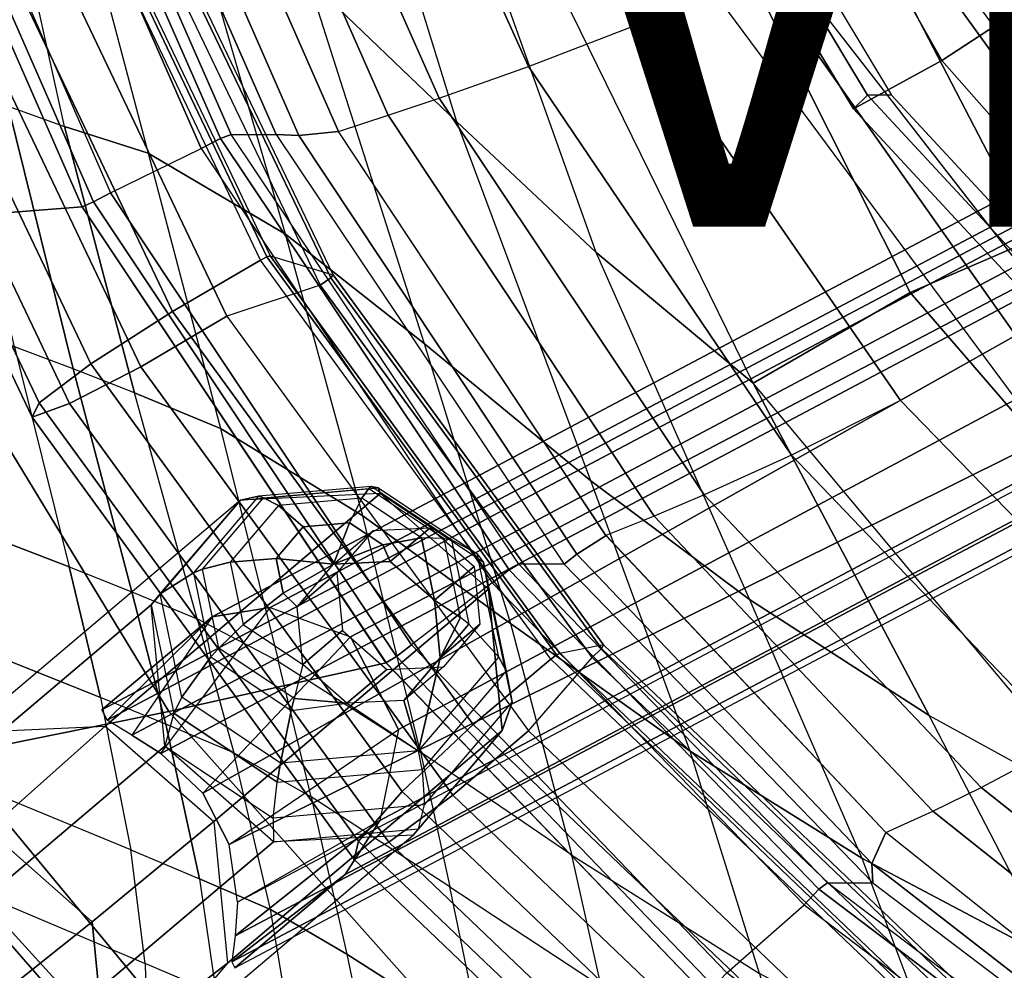
# Model space of a CAD drawing. Units: inches. Extents: x -15.4 to 17.5, y -15.6 to 15.6.
# Drawn here: x -7.1 to -3.1, y -9 to -5.2 of the extents above; entities that cross this region are included whole.
import ezdxf

# ---------------------------------------------------------------- set-up
doc = ezdxf.new("R2010")
doc.units = ezdxf.units.IN
doc.header["$MEASUREMENT"] = 0
for name, color, linetype in [('SEAT-BACK', 5, 'Continuous'), ('SEAT-FABRIC', 5, 'Continuous'), ('SEAT-PAD', 5, 'Continuous'), ('SEAT-VIEW', 7, 'Continuous'), ('SEAT-WOOD', 5, 'Continuous')]:
    doc.layers.add(name, color=color, linetype=linetype)
doc.styles.get("Standard").update_dxf_attribs({"font": 'arial.ttf'})

msp = doc.modelspace()

# ---------------------------------------------------------------- linework, layer by layer
at = {"layer": 'SEAT-BACK'}
for points in [[(-4.8341, -3.4026, 8.1039), (-5.3268, -3.5513, 8.3034), (-4.5737, -5.1748, 8.4315), (-4.0884, -4.9681, 8.2286)], [(-5.3268, -3.5513, 8.3034), (-5.7828, -3.6778, 8.5726), (-5.027, -5.3495, 8.7036), (-4.5737, -5.1748, 8.4315)], [(-5.7828, -3.6778, 8.5726), (-6.1485, -3.7722, 8.8729), (-5.3908, -5.4784, 9.0047), (-5.027, -5.3495, 8.7036)], [(-6.1485, -3.7722, 8.8729), (-6.3576, -3.8237, 9.0932), (-5.5977, -5.5478, 9.2232), (-5.3908, -5.4784, 9.0047)], [(-6.2786, -5.642, 11.2856), (-7.0746, -3.8308, 11.1559), (-7.158, -3.8583, 11.1774), (-6.3564, -5.6823, 11.308)], [(-6.2353, -5.6253, 11.208), (-7.029, -3.8194, 11.0788), (-7.0746, -3.8308, 11.1559), (-6.2786, -5.642, 11.2856)], [(-6.8455, -3.8195, 9.9519), (-7.029, -3.8194, 11.0788), (-6.2353, -5.6253, 11.208), (-6.0519, -5.6251, 10.0811)], [(-5.9595, -5.63, 9.7679), (-6.7382, -3.8526, 9.6404), (-6.8455, -3.8195, 9.9519), (-6.0519, -5.6251, 10.0811)], [(-6.3576, -3.8237, 9.0932), (-6.5636, -3.8729, 9.3596), (-5.7994, -5.613, 9.484), (-5.5977, -5.5478, 9.2232)], [(-7.158, -3.8583, 11.1774), (-7.5386, -4.0039, 11.1154), (-6.7243, -5.8631, 11.248), (-6.3564, -5.6823, 11.308)], [(-5.7994, -5.613, 9.484), (-6.5636, -3.8729, 9.3596), (-6.7382, -3.8526, 9.6404), (-5.9595, -5.63, 9.7679)], [(-7.6141, -4.029, 11.1314), (-6.794, -5.8993, 11.2643), (-6.8403, -5.9188, 11.3268), (-7.6629, -4.0422, 11.1949)], [(-7.5386, -4.0039, 11.1154), (-6.7243, -5.8631, 11.248), (-6.794, -5.8993, 11.2643), (-7.6141, -4.029, 11.1314)], [(-7.6629, -4.0422, 11.1949), (-6.8403, -5.9188, 11.3268), (-7.6935, -5.9858, 13.5942), (-8.4672, -4.0454, 13.4723)], [(-2.6468, -4.2196, 7.9726), (-3.4999, -4.6873, 8.0713), (-2.4928, -6.0811, 8.2461), (-1.7166, -5.4825, 8.1291)], [(-4.0884, -4.9681, 8.2286), (-3.4999, -4.6873, 8.0713), (-2.4928, -6.0811, 8.2461), (-3.049, -6.4412, 8.4123)], [(-4.5737, -5.1748, 8.4315), (-4.0884, -4.9681, 8.2286), (-3.049, -6.4412, 8.4123), (-3.5169, -6.7055, 8.6204)], [(-5.027, -5.3495, 8.7036), (-4.5737, -5.1748, 8.4315), (-3.5169, -6.7055, 8.6204), (-3.9588, -6.9274, 8.8947)], [(-5.3908, -5.4784, 9.0047), (-5.027, -5.3495, 8.7036), (-3.9588, -6.9274, 8.8947), (-4.3147, -7.089, 9.1939)], [(-5.5977, -5.5478, 9.2232), (-5.3908, -5.4784, 9.0047), (-4.3147, -7.089, 9.1939), (-4.5168, -7.1746, 9.4083)], [(-5.7994, -5.613, 9.484), (-5.5977, -5.5478, 9.2232), (-4.5168, -7.1746, 9.4083), (-4.7127, -7.2534, 9.661)], [(-5.0666, -7.3703, 11.3983), (-6.2353, -5.6253, 11.208), (-6.2786, -5.642, 11.2856), (-5.1063, -7.3924, 11.4765)], [(-6.2353, -5.6253, 11.208), (-6.0519, -5.6251, 10.0811), (-4.8831, -7.3699, 10.2715), (-5.0666, -7.3703, 11.3983)], [(-4.8308, -7.3289, 9.9534), (-5.9595, -5.63, 9.7679), (-6.0519, -5.6251, 10.0811), (-4.8831, -7.3699, 10.2715)], [(-4.7126, -7.2534, 9.661), (-5.7994, -5.613, 9.484), (-5.9595, -5.63, 9.7679), (-4.8308, -7.3289, 9.9534)], [(-5.1063, -7.3924, 11.4765), (-6.2786, -5.642, 11.2856), (-6.3564, -5.6823, 11.308), (-5.1754, -7.4456, 11.5003)], [(-6.7243, -5.8631, 11.248), (-6.3564, -5.6823, 11.308), (-5.1754, -7.4456, 11.5003), (-5.503, -7.697, 11.4469)], [(-6.7243, -5.8631, 11.248), (-5.503, -7.697, 11.4469), (-5.5639, -7.7443, 11.4637), (-6.794, -5.8993, 11.2643)], [(-6.794, -5.8993, 11.2643), (-5.5639, -7.7443, 11.4637), (-5.6061, -7.7705, 11.5251), (-6.8403, -5.9188, 11.3268)], [(-6.8403, -5.9188, 11.3268), (-5.606, -7.7705, 11.5251), (-6.4882, -7.9676, 13.7989), (-7.6935, -5.9858, 13.5942)], [(-7.6935, -5.9858, 13.5942), (-6.4882, -7.9676, 13.7989), (-7.3714, -8.1461, 16.0738), (-8.5487, -6.0336, 15.8612)], [(-3.049, -6.4412, 8.4123), (-3.5169, -6.7055, 8.6204), (-2.416, -7.8366, 8.8213), (-1.9684, -7.5297, 8.6082)], [(-3.5169, -6.7055, 8.6204), (-3.9588, -6.9274, 8.8947), (-2.8432, -8.0924, 9.0966), (-2.416, -7.8366, 8.8213)], [(-3.9588, -6.9274, 8.8947), (-4.3147, -7.089, 9.1939), (-3.1892, -8.2766, 9.3924), (-2.8432, -8.0924, 9.0966)], [(-4.3147, -7.089, 9.1939), (-4.5168, -7.1746, 9.4083), (-3.3859, -8.3728, 9.6019), (-3.1892, -8.2766, 9.3924)], [(-4.5168, -7.1746, 9.4083), (-4.7127, -7.2534, 9.661), (-3.5763, -8.4598, 9.8461), (-3.3859, -8.3728, 9.6019)], [(-3.5764, -8.4598, 9.8461), (-4.7126, -7.2534, 9.661), (-4.8308, -7.3289, 9.9534), (-3.633, -8.5851, 10.1503)], [(-3.633, -8.5851, 10.1503), (-4.8308, -7.3289, 9.9534), (-4.8831, -7.3699, 10.2715), (-3.6291, -8.6636, 10.4757)], [(-3.8483, -8.6898, 11.6814), (-5.1063, -7.3924, 11.4765), (-5.1754, -7.4456, 11.5003), (-3.9077, -8.753, 11.7068)], [(-3.8126, -8.6636, 11.6026), (-5.0666, -7.3703, 11.3983), (-5.1063, -7.3924, 11.4765), (-3.8483, -8.6898, 11.6814)], [(-4.8831, -7.3699, 10.2715), (-5.0666, -7.3703, 11.3983), (-3.8126, -8.6636, 11.6026), (-3.6291, -8.6636, 10.4757)], [(-5.1754, -7.4456, 11.5003), (-5.503, -7.697, 11.4469), (-4.2224, -9.0289, 11.6555), (-3.9077, -8.753, 11.7068)], [(-5.503, -7.697, 11.4469), (-4.2224, -9.0289, 11.6555), (-4.2744, -9.0845, 11.6732), (-5.5639, -7.7443, 11.4637)], [(-5.5639, -7.7443, 11.4637), (-4.2744, -9.0845, 11.6732), (-4.312, -9.1157, 11.7343), (-5.6061, -7.7705, 11.5251)], [(-5.606, -7.7705, 11.5251), (-4.312, -9.1157, 11.7343), (-5.2119, -9.4026, 14.0379), (-6.4882, -7.9676, 13.7989)], [(-6.4882, -7.9676, 13.7989), (-5.2119, -9.4026, 14.0379), (-6.1095, -9.671, 16.3447), (-7.3714, -8.1461, 16.0738)], [(-3.1892, -8.2766, 9.3924), (-2.8432, -8.0924, 9.0966), (-1.6273, -9.0492, 9.3171), (-1.9655, -9.2475, 9.6077)], [(-7.3714, -8.1461, 16.0738), (-6.1095, -9.671, 16.3447), (-6.9823, -9.8741, 18.6675), (-8.2412, -8.2614, 18.3578)], [(-7.7822, -9.993, 20.8486), (-9.1056, -8.3165, 20.6592), (-8.2412, -8.2614, 18.3578), (-6.9823, -9.8741, 18.6675)], [(-3.3859, -8.3728, 9.6019), (-3.1892, -8.2766, 9.3924), (-1.9655, -9.2475, 9.6077), (-2.1583, -9.3495, 9.8113)], [(-3.5763, -8.4598, 9.8461), (-3.3859, -8.3728, 9.6019), (-2.1583, -9.3495, 9.8113), (-2.3451, -9.4399, 10.0466)], [(-2.3451, -9.4399, 10.0466), (-3.5764, -8.4598, 9.8461), (-3.633, -8.5851, 10.1503), (-2.3279, -9.5992, 10.3641)], [(-2.3279, -9.5992, 10.3641), (-3.633, -8.5851, 10.1503), (-3.6291, -8.6636, 10.4757), (-2.2588, -9.7015, 10.6988)], [(-2.4414, -9.7022, 11.8259), (-3.8126, -8.6636, 11.6026), (-3.8483, -8.6898, 11.6814), (-2.4735, -9.7312, 11.9053)], [(-3.8126, -8.6636, 11.6026), (-3.6291, -8.6636, 10.4757), (-2.2588, -9.7015, 10.6988), (-2.4414, -9.7022, 11.8259)], [(-2.4735, -9.7312, 11.9053), (-3.8483, -8.6898, 11.6814), (-3.9077, -8.753, 11.7068), (-2.524, -9.8012, 11.9321)], [(-4.2224, -9.0289, 11.6555), (-3.9077, -8.753, 11.7068), (-2.524, -9.8012, 11.9321), (-2.7568, -10.1463, 11.8942)]]:
    msp.add_3dface(points, dxfattribs=at)
at = {"layer": 'SEAT-FABRIC'}
for points in [[(-5.3186, -5.5743, 22.2576), (-5.8942, -3.7118, 22.1772), (-6.4276, -3.1419, 22.9002), (-5.9233, -4.9935, 22.8385)], [(-5.4155, -4.2495, 21.6127), (-4.7541, -6.1029, 21.8263), (-5.3186, -5.5743, 22.2576), (-5.8942, -3.7118, 22.1772)], [(-7.2369, -4.1252, 24.7089), (-7.441, -4.0641, 25.0367), (-7.1398, -5.5104, 25.0597), (-6.9113, -5.5933, 24.7373)], [(-2.611, -5.9444, 17.5699), (-2.9796, -6.0514, 18.7246), (-3.953, -4.1767, 18.529), (-3.6022, -4.1133, 17.3576)], [(-2.3133, -5.9328, 16.3043), (-2.611, -5.9444, 17.5699), (-3.6022, -4.1133, 17.3576), (-3.3532, -4.1197, 16.0858)], [(-6.9597, -4.2345, 24.2703), (-6.5718, -5.7019, 24.2596), (-6.9113, -5.5933, 24.7373), (-7.2369, -4.1252, 24.7089)], [(-2.149, -6.0393, 15.0848), (-2.3133, -5.9328, 16.3043), (-3.3532, -4.1197, 16.0858), (-3.2698, -4.2116, 14.8644)], [(-2.9796, -6.0514, 18.7246), (-3.4781, -6.2678, 20.0032), (-4.4586, -4.3166, 19.8434), (-3.953, -4.1767, 18.529)], [(-6.0136, -6.0302, 23.5649), (-6.44, -4.5542, 23.4868), (-6.9597, -4.2345, 24.2703), (-6.5718, -5.7019, 24.2596)], [(-2.1197, -6.249, 13.9411), (-2.149, -6.0393, 15.0848), (-3.2698, -4.2116, 14.8644), (-3.3563, -4.3809, 13.7157)], [(-4.1152, -6.6347, 21.3947), (-5.1324, -4.5601, 21.3057), (-5.4155, -4.2495, 21.6127), (-4.7541, -6.1029, 21.8263)], [(-3.4781, -6.2678, 20.0032), (-4.1152, -6.6347, 21.3947), (-5.1324, -4.5601, 21.3057), (-4.4586, -4.3166, 19.8434)], [(-2.2308, -6.5601, 12.8389), (-2.1197, -6.249, 13.9411), (-3.3563, -4.3809, 13.7157), (-3.6253, -4.6284, 12.601)], [(-5.9233, -4.9935, 22.8385), (-5.4513, -6.4747, 23.0261), (-6.0136, -6.0302, 23.5649), (-6.44, -4.5542, 23.4868)], [(-2.4498, -6.9069, 11.9442), (-2.2308, -6.5601, 12.8389), (-3.6253, -4.6284, 12.601), (-4.0104, -4.8992, 11.69)], [(-2.4502, -6.9063, 11.9441), (-2.8959, -6.9056, 11.8715), (-4.4324, -4.8348, 11.6213), (-4.0104, -4.8991, 11.69)], [(-4.7746, -7.0315, 22.5546), (-5.3186, -5.5743, 22.2576), (-5.9233, -4.9935, 22.8385), (-5.4513, -6.4747, 23.0261)], [(-6.8761, -6.5776, 25.0799), (-7.1143, -6.4874, 25.4069), (-7.3602, -5.4332, 25.389), (-7.1398, -5.5104, 25.0597)], [(-7.1398, -5.5104, 25.0597), (-6.9113, -5.5933, 24.7373), (-6.6274, -6.675, 24.7626), (-6.8761, -6.5776, 25.0799)], [(-6.6274, -6.675, 24.7626), (-6.9113, -5.5933, 24.7373), (-6.5718, -5.7019, 24.2596), (-6.2787, -6.8187, 24.3407)], [(-4.7541, -6.1029, 21.8263), (-4.1302, -7.5138, 22.2047), (-4.7746, -7.0315, 22.5546), (-5.3186, -5.5743, 22.2576)], [(-6.5718, -5.7019, 24.2596), (-6.2787, -6.8187, 24.3407), (-5.7001, -7.1739, 23.7596), (-6.0136, -6.0302, 23.5649)], [(-5.7001, -7.1739, 23.7596), (-6.0136, -6.0302, 23.5649), (-5.4513, -6.4747, 23.0261), (-5.1003, -7.6109, 23.3119)], [(-1.5774, -7.6282, 18.9559), (-2.052, -7.919, 20.1972), (-3.4781, -6.2678, 20.0032), (-2.9796, -6.0514, 18.7246)], [(-3.3999, -7.9847, 21.8589), (-4.1152, -6.6348, 21.3947), (-4.7541, -6.1029, 21.8263), (-4.1302, -7.5138, 22.2047)], [(-2.052, -7.919, 20.1972), (-2.6329, -8.405, 21.5244), (-4.1152, -6.6347, 21.3947), (-3.4781, -6.2678, 20.0032)], [(-7.1143, -6.4874, 25.4069), (-6.8929, -7.3808, 25.4232), (-7.4919, -7.1503, 26.2991), (-7.6858, -6.2797, 26.2973)], [(-5.4513, -6.4747, 23.0261), (-5.1003, -7.6109, 23.3119), (-4.3711, -8.1287, 22.9169), (-4.7746, -7.0315, 22.5546)], [(-6.8929, -7.3808, 25.4232), (-6.6383, -7.4822, 25.0983), (-6.8761, -6.5776, 25.0799), (-7.1143, -6.4874, 25.4069)], [(-6.6274, -6.675, 24.7626), (-6.8761, -6.5776, 25.0799), (-6.6383, -7.4822, 25.0983), (-6.3723, -7.5913, 24.7849)], [(-2.6329, -8.405, 21.5244), (-4.1152, -6.6347, 21.3947), (-3.3999, -7.9847, 21.8589)], [(-6.2787, -6.8187, 24.3407), (-6.0427, -7.7649, 24.4405), (-6.3723, -7.5913, 24.7849), (-6.6274, -6.675, 24.7626)], [(-5.4666, -8.1333, 23.958), (-5.7001, -7.1739, 23.7596), (-6.2787, -6.8187, 24.3407), (-6.0427, -7.7649, 24.4405)], [(-4.3711, -8.1287, 22.9169), (-4.7746, -7.0315, 22.5546), (-4.1302, -7.5138, 22.2047), (-3.6738, -8.5634, 22.6215)], [(-6.8929, -7.3808, 25.4232), (-6.7657, -7.9107, 25.4326), (-7.3824, -7.6655, 26.2988), (-7.4919, -7.1503, 26.2991)], [(-5.1003, -7.6109, 23.3119), (-4.8511, -8.5519, 23.5826), (-5.4666, -8.1333, 23.958), (-5.7001, -7.1739, 23.7596)], [(-6.5004, -8.0193, 25.109), (-6.7657, -7.9107, 25.4326), (-6.8929, -7.3808, 25.4232), (-6.6383, -7.4822, 25.0983)], [(-6.6383, -7.4822, 25.0983), (-6.3723, -7.5913, 24.7849), (-6.2245, -8.1356, 24.7972), (-6.5004, -8.0193, 25.109)], [(-4.1302, -7.5138, 22.2047), (-3.6738, -8.5634, 22.6215), (-2.8827, -8.9816, 22.331), (-3.3999, -7.9847, 21.8589)], [(-5.9104, -8.3149, 24.4913), (-6.0427, -7.7649, 24.4405), (-6.3723, -7.5913, 24.7849), (-6.2245, -8.1356, 24.7972)], [(-4.0887, -9.0317, 23.2485), (-4.3711, -8.1287, 22.9169), (-5.1003, -7.6109, 23.3119), (-4.8511, -8.5519, 23.5826)], [(-6.7657, -7.9107, 25.4326), (-6.6419, -8.5302, 25.4415), (-7.2799, -8.2673, 26.2957), (-7.3824, -7.6655, 26.2988)], [(-5.4666, -8.1333, 23.958), (-5.3468, -8.6794, 24.0574), (-5.9104, -8.3149, 24.4913), (-6.0427, -7.7649, 24.4405)], [(-6.6419, -8.5302, 25.4415), (-6.3637, -8.6474, 25.1194), (-6.5004, -8.0193, 25.109), (-6.7657, -7.9107, 25.4326)], [(-2.8827, -8.9816, 22.331), (-3.3999, -7.9847, 21.8589), (-2.6329, -8.405, 21.5244), (-2.0562, -9.3526, 22.0551)], [(-6.2245, -8.1356, 24.7972), (-6.5004, -8.0193, 25.109), (-6.3637, -8.6474, 25.1194), (-6.0744, -8.7723, 24.8105)], [(-5.9104, -8.3149, 24.4913), (-5.7649, -8.9527, 24.5257), (-6.0744, -8.7723, 24.8105), (-6.2245, -8.1356, 24.7972)], [(-4.7326, -9.0828, 23.7201), (-4.8511, -8.5519, 23.5826), (-5.4666, -8.1333, 23.958), (-5.3468, -8.6794, 24.0574)], [(-3.6738, -8.5634, 22.6215), (-3.349, -9.4293, 22.9972), (-4.0887, -9.0317, 23.2485), (-4.3711, -8.1287, 22.9169)], [(-6.5836, -8.9908, 25.445), (-6.6419, -8.5302, 25.4415), (-7.2799, -8.2673, 26.2957), (-7.2375, -8.7151, 26.2902)], [(-5.2185, -9.3027, 24.1362), (-5.3468, -8.6794, 24.0574), (-5.9104, -8.3149, 24.4913), (-5.7649, -8.9527, 24.5257)], [(-7.0943, -9.3234, 37.5238), (-7.6926, -8.5012, 37.4714), (-7.5237, -8.4634, 38.6889), (-6.8958, -9.1832, 38.7341)], [(-6.8523, -9.1626, 39.9677), (-7.4921, -8.4602, 39.9176), (-7.6574, -8.4964, 41.1341), (-6.9712, -9.2404, 41.1941)], [(-6.8958, -9.1832, 38.7341), (-7.5237, -8.4634, 38.6889), (-7.4921, -8.4602, 39.9176), (-6.8523, -9.1626, 39.9677)], [(-7.0972, -9.3344, 41.8998), (-7.8024, -8.5974, 41.8489), (-7.6573, -8.4964, 41.1341), (-6.9712, -9.2404, 41.1941)], [(-6.2956, -9.1147, 25.1241), (-6.5836, -8.9908, 25.445), (-6.6419, -8.5302, 25.4415), (-6.3637, -8.6474, 25.1194)], [(-4.0887, -9.0317, 23.2485), (-3.9556, -9.5416, 23.4192), (-4.7326, -9.0828, 23.7201), (-4.8511, -8.5519, 23.5826)], [(-2.5025, -9.809, 22.7493), (-2.8827, -8.9816, 22.331), (-3.6738, -8.5634, 22.6215), (-3.349, -9.4293, 22.9972)], [(-6.2956, -9.1147, 25.1241), (-5.9953, -9.2473, 24.8178), (-6.0744, -8.7723, 24.8105), (-6.3637, -8.6474, 25.1194)], [(-6.5836, -8.9908, 25.445), (-6.5737, -9.4287, 25.4444), (-7.2425, -9.1413, 26.281), (-7.2375, -8.7151, 26.2902)], [(-4.7326, -9.0828, 23.7201), (-4.609, -9.6858, 23.8372), (-5.2185, -9.3027, 24.1362), (-5.3468, -8.6794, 24.0574)], [(-5.9953, -9.2473, 24.8178), (-6.0744, -8.7723, 24.8105), (-5.7649, -8.9527, 24.5257), (-5.6645, -9.4338, 24.5233)], [(-7.0943, -9.3234, 37.5238), (-6.9238, -9.7784, 37.108), (-7.4521, -9.3476, 36.5717), (-7.5882, -8.878, 36.9693)], [(-5.7649, -8.9527, 24.5257), (-5.6645, -9.4338, 24.5233), (-5.1237, -9.7698, 24.1583), (-5.2185, -9.3027, 24.1362)], [(-6.5737, -9.4287, 25.4444), (-6.2763, -9.5588, 25.1245), (-6.2956, -9.1147, 25.1241), (-6.5836, -8.9908, 25.445)]]:
    msp.add_3dface(points, dxfattribs=at)
at = {"layer": 'SEAT-PAD'}
for points in [[(-3.92, -4.3162, 12.3021), (-3.3486, -5.3254, 12.3871), (-3.0953, -5.1598, 13.2021), (-3.6116, -4.1847, 13.1427)], [(-4.3422, -4.4694, 11.5163), (-3.707, -5.5219, 11.6198), (-3.3486, -5.3254, 12.3871), (-3.92, -4.3162, 12.3021)], [(-3.651, -5.4658, 11.6289), (-3.707, -5.5219, 11.6198), (-4.3422, -4.4694, 11.5163), (-4.2843, -4.4114, 11.5258)], [(-3.554, -5.4658, 11.0332), (-3.651, -5.4658, 11.6289), (-4.2843, -4.4114, 11.5258), (-4.1873, -4.4114, 10.9301)], [(-3.3486, -5.3254, 12.3871), (-1.477, -7.4475, 12.6794), (-1.3808, -7.2065, 13.4362), (-3.0953, -5.1598, 13.2021)], [(-3.707, -5.5219, 11.6198), (-1.6497, -7.7395, 11.9548), (-1.477, -7.4475, 12.6794), (-3.3486, -5.3254, 12.3871)], [(-1.6497, -7.7395, 11.9548), (-1.594, -7.6837, 11.9639), (-3.651, -5.4658, 11.6289), (-3.707, -5.5219, 11.6198)], [(-1.594, -7.6837, 11.9639), (-1.497, -7.6837, 11.3683), (-3.554, -5.4658, 11.0332), (-3.651, -5.4658, 11.6289)]]:
    msp.add_3dface(points, dxfattribs=at)
at = {"layer": 'SEAT-WOOD'}
for points in [[(0.7581, -3.8384, 7.7698), (1.0248, -3.8384, 6.1319), (-6.76, -7.9618, 4.864), (-6.3125, -7.5835, 6.6183)], [(1.0602, -3.8681, 6.011), (-6.7384, -8.0028, 4.7356), (-6.76, -7.9618, 4.864), (1.0248, -3.8384, 6.1319)], [(1.1168, -3.9492, 5.9275), (-6.6381, -8.0638, 4.6611), (-6.7384, -8.0028, 4.7356), (1.0602, -3.8681, 6.011)], [(0.7581, -3.8384, 7.7698), (-6.3125, -7.5835, 6.6183), (-6.077, -7.5459, 6.9931), (0.7538, -3.9384, 8.1207)], [(1.1793, -4.06, 5.9037), (-6.5206, -8.1384, 4.6497), (-6.6381, -8.0638, 4.6611), (1.1168, -3.9492, 5.9275)], [(0.7538, -3.9384, 8.1207), (-6.077, -7.5459, 6.9931), (-5.7498, -7.6656, 7.2683), (0.8544, -4.2, 8.3545)], [(-5.8737, -6.2368, 9.6714), (-6.2529, -6.3638, 9.6096), (-7.2678, -4.2363, 9.4443), (-6.9155, -4.066, 9.5017)], [(-7.0663, -4.0755, 10.9096), (-6.0897, -6.123, 11.0686), (-6.1159, -6.1363, 11.0931), (-7.0947, -4.0844, 10.9337)], [(-7.0517, -4.0722, 10.8743), (-6.0759, -6.1181, 11.0333), (-6.0897, -6.123, 11.0686), (-7.0663, -4.0755, 10.9096)], [(-6.0759, -6.1181, 11.0333), (-5.8203, -6.1953, 9.7598), (-6.8552, -4.0389, 9.5913), (-7.0517, -4.0722, 10.8743)], [(-6.9155, -4.066, 9.5017), (-5.8737, -6.2368, 9.6714), (-5.8307, -6.2075, 9.7017), (-6.8676, -4.0468, 9.5328)], [(-6.8676, -4.0468, 9.5328), (-5.8307, -6.2075, 9.7017), (-5.8203, -6.1953, 9.7598), (-6.8552, -4.0389, 9.5913)], [(-6.5206, -8.1384, 4.6497), (1.1793, -4.06, 5.9037), (1.1793, -4.06, 5.9037), (-6.3501, -8.2992, 4.6775)], [(-6.3501, -8.2992, 4.6775), (1.1793, -4.06, 5.9037), (1.4907, -4.6635, 5.9544), (-6.2422, -8.5083, 4.695)], [(-6.1159, -6.1364, 11.0931), (-7.0947, -4.0845, 10.9337), (-7.485, -4.2228, 11.0029), (-6.4732, -6.3437, 11.1677)], [(-6.4732, -6.3437, 11.1677), (-7.485, -4.2228, 11.0029), (-7.8496, -4.3651, 10.8508), (-6.8041, -6.5569, 11.0211)], [(-7.2678, -4.2363, 9.4443), (-6.2529, -6.3638, 9.6096), (-6.6015, -6.5684, 9.6602), (-7.649, -4.3727, 9.4897)], [(0.8544, -4.2, 8.3545), (-5.7498, -7.6656, 7.2683), (-5.5559, -8.0414, 7.2999), (1.0213, -4.5234, 8.3816)], [(-6.8041, -6.5569, 11.0211), (-7.8496, -4.3651, 10.8508), (-8.0846, -4.4706, 10.5191), (-7.0139, -6.715, 10.6935)], [(-7.649, -4.3727, 9.4897), (-6.6015, -6.5684, 9.6602), (-6.8911, -6.7184, 9.9046), (-7.9623, -4.4729, 9.7302)], [(-7.0139, -6.715, 10.6935), (-8.0846, -4.4706, 10.5191), (-8.1232, -4.5095, 10.1028), (-7.0432, -6.7732, 10.2787)], [(-7.9623, -4.4729, 9.7302), (-6.8911, -6.7184, 9.9046), (-7.0432, -6.7732, 10.2787), (-8.1232, -4.5095, 10.1028)], [(1.0213, -4.5234, 8.3816), (-5.5559, -8.0414, 7.2999), (-5.6305, -8.4112, 7.0658), (1.1907, -4.7851, 8.1919)], [(-6.2422, -8.5083, 4.695), (1.4907, -4.6635, 5.9544), (1.4907, -4.6635, 5.9544), (-6.2092, -8.7419, 4.7004)], [(-6.2179, -8.8783, 4.7296), (1.5425, -4.7742, 5.9968), (1.4907, -4.6635, 5.9544), (-6.2092, -8.7419, 4.7004)], [(-6.2319, -8.9845, 4.818), (1.5696, -4.8553, 6.0939), (1.5425, -4.7742, 5.9968), (-6.2179, -8.8783, 4.7296)], [(1.1907, -4.7851, 8.1919), (-5.6305, -8.4112, 7.0658), (-5.7725, -8.6301, 6.7062), (1.2981, -4.885, 7.8577)], [(-6.2199, -9.0084, 4.952), (1.5649, -4.885, 6.2198), (1.5696, -4.8553, 6.0939), (-6.2319, -8.9845, 4.818)], [(-5.7725, -8.6301, 6.7062), (-6.2199, -9.0084, 4.952), (1.5649, -4.885, 6.2198), (1.2981, -4.885, 7.8577)], [(-4.937, -7.7555, 11.2851), (-6.1159, -6.1364, 11.0931), (-6.4732, -6.3437, 11.1677), (-5.2523, -8.0204, 11.3665)], [(-6.0897, -6.123, 11.0686), (-4.9134, -7.7383, 11.2602), (-4.937, -7.7555, 11.2851), (-6.1159, -6.1363, 11.0931)], [(-6.0759, -6.1181, 11.0333), (-4.9005, -7.7321, 11.2246), (-4.9134, -7.7383, 11.2602), (-6.0897, -6.123, 11.0686)], [(-4.7227, -7.6969, 9.9386), (-4.9005, -7.7321, 11.2246), (-6.0759, -6.1181, 11.0333), (-5.8203, -6.1953, 9.7598)], [(-5.8307, -6.2075, 9.7017), (-4.7308, -7.7121, 9.8809), (-4.7227, -7.6969, 9.9386), (-5.8203, -6.1953, 9.7598)], [(-5.0279, -8.046, 9.8091), (-4.7683, -7.7489, 9.8514), (-5.8737, -6.2368, 9.6714), (-6.2529, -6.3638, 9.6096)], [(-5.8737, -6.2368, 9.6714), (-4.7683, -7.7489, 9.8514), (-4.7308, -7.7121, 9.8809), (-5.8307, -6.2075, 9.7017)], [(-5.2523, -8.0204, 11.3665), (-6.4732, -6.3437, 11.1677), (-6.8041, -6.5569, 11.0211), (-5.54, -8.2926, 11.227)], [(-6.2529, -6.3638, 9.6096), (-5.0279, -8.046, 9.8091), (-5.3351, -8.3073, 9.8665), (-6.6015, -6.5684, 9.6602)], [(-5.54, -8.2926, 11.227), (-6.8041, -6.5569, 11.0211), (-7.0139, -6.715, 10.6935), (-5.7177, -8.4946, 10.9046)], [(-6.6015, -6.5684, 9.6602), (-5.3351, -8.3073, 9.8665), (-5.5943, -8.499, 10.1158), (-6.8911, -6.7184, 9.9046)], [(-5.7177, -8.4946, 10.9046), (-7.0139, -6.715, 10.6935), (-7.0432, -6.7732, 10.2787), (-5.7353, -8.569, 10.4917)], [(-6.8911, -6.7184, 9.9046), (-5.5943, -8.499, 10.1158), (-5.7353, -8.569, 10.4917), (-7.0432, -6.7732, 10.2787)], [(-5.6666, -7.0542, 9.3522), (-6.1232, -7.0944, 9.3976), (-6.1975, -7.1097, 9.1705), (-5.6366, -7.0603, 9.1147)], [(-6.1975, -7.1097, 9.1705), (-5.6366, -7.0603, 9.1147), (-5.6301, -7.0833, 9.02)], [(-6.1034, -7.1001, 9.445), (-5.6754, -7.0624, 9.4024), (-5.6666, -7.0542, 9.3522), (-6.1232, -7.0944, 9.3976)], [(-5.704, -7.1022, 9.5373), (-6.0426, -7.132, 9.5709), (-6.1034, -7.1001, 9.445), (-5.6754, -7.0624, 9.4024)], [(-5.4619, -7.2634, 9.6328), (-5.704, -7.1022, 9.5373), (-5.6754, -7.0624, 9.4024), (-5.3694, -7.2662, 9.5232)], [(-5.6754, -7.0624, 9.4024), (-5.3694, -7.2662, 9.5232), (-5.34, -7.2717, 9.481), (-5.6666, -7.0542, 9.3522)], [(-5.34, -7.2717, 9.481), (-5.6666, -7.0542, 9.3522), (-5.6366, -7.0603, 9.1147), (-5.2355, -7.3275, 9.273)], [(-5.6366, -7.0603, 9.1147), (-5.2355, -7.3275, 9.273), (-5.2096, -7.3635, 9.186), (-5.6301, -7.0833, 9.02)], [(-6.1975, -7.1097, 9.1705), (-7.3138, -8.0535, 4.7944), (-7.6756, -8.4784, 4.9784), (-6.5593, -7.5347, 9.3544)], [(-6.7464, -8.0271, 4.644), (-5.6301, -7.0833, 9.02), (-6.1975, -7.1097, 9.1705), (-7.3138, -8.0535, 4.7944)], [(-6.3058, -8.4147, 4.6152), (-5.1895, -7.471, 8.9912), (-5.6301, -7.0833, 9.02), (-6.7464, -8.0271, 4.644)], [(-6.5228, -7.4908, 9.4336), (-6.1975, -7.1097, 9.1705), (-6.5593, -7.5347, 9.3544)], [(-6.1232, -7.0944, 9.3976), (-6.388, -7.4046, 9.6118), (-6.5228, -7.4908, 9.4336), (-6.1975, -7.1097, 9.1705)], [(-6.3516, -7.3908, 9.6457), (-6.1034, -7.1001, 9.445), (-6.1232, -7.0944, 9.3976), (-6.388, -7.4046, 9.6118)], [(-6.0426, -7.132, 9.5709), (-6.2389, -7.362, 9.7298), (-6.3516, -7.3908, 9.6457), (-6.1034, -7.1001, 9.445)], [(-5.9429, -7.2185, 9.7311), (-5.754, -7.2019, 9.7123), (-5.704, -7.1022, 9.5373), (-6.0426, -7.132, 9.5709)], [(-5.754, -7.2019, 9.7123), (-5.6188, -7.2919, 9.7656), (-5.4619, -7.2634, 9.6328), (-5.704, -7.1022, 9.5373)], [(-5.2096, -7.3635, 9.186), (-5.6301, -7.0833, 9.02), (-5.1895, -7.471, 8.9912)], [(-6.0525, -7.3469, 9.8197), (-5.9429, -7.2185, 9.7311), (-6.0426, -7.132, 9.5709), (-6.2389, -7.362, 9.7298)], [(-5.8197, -7.3697, 9.8695), (-5.9429, -7.2185, 9.7311), (-6.0525, -7.3469, 9.8197)], [(-5.8197, -7.3697, 9.8695), (-5.6578, -7.2328, 10.5043), (-5.805, -7.4058, 10.5792), (-5.9669, -7.5427, 9.9443)], [(-5.8197, -7.3697, 9.8695), (-5.754, -7.2019, 9.7123), (-5.9429, -7.2185, 9.7311)], [(-5.6188, -7.2919, 9.7656), (-5.754, -7.2019, 9.7123), (-5.8197, -7.3697, 9.8695)], [(-5.4268, -7.2221, 10.4431), (-5.5887, -7.359, 9.8083), (-5.8197, -7.3697, 9.8695), (-5.6578, -7.2328, 10.5043)], [(-5.2474, -7.3798, 10.4313), (-5.4094, -7.5167, 9.7965), (-5.5887, -7.359, 9.8083), (-5.4268, -7.2221, 10.4431)], [(-5.5887, -7.359, 9.8083), (-5.4094, -7.5167, 9.7965), (-5.4619, -7.2634, 9.6328), (-5.6188, -7.2919, 9.7656)], [(-5.4619, -7.2634, 9.6328), (-5.4094, -7.5167, 9.7965), (-5.3029, -7.5864, 9.7301), (-5.3694, -7.2662, 9.5232)], [(-5.3029, -7.5864, 9.7301), (-5.3694, -7.2662, 9.5232), (-5.34, -7.2717, 9.481), (-5.2691, -7.6134, 9.7018)], [(-5.34, -7.2717, 9.481), (-5.2691, -7.6134, 9.7018), (-5.1484, -7.7472, 9.5442), (-5.2355, -7.3275, 9.273)], [(-5.8197, -7.3697, 9.8695), (-5.5887, -7.359, 9.8083), (-5.6188, -7.2919, 9.7656)], [(-6.0232, -7.4883, 9.9111), (-6.0525, -7.3469, 9.8197), (-6.2389, -7.362, 9.7298), (-6.1863, -7.6153, 9.8935)], [(-5.8197, -7.3697, 9.8695), (-6.0525, -7.3469, 9.8197), (-6.0232, -7.4883, 9.9111)], [(-5.1484, -7.7472, 9.5442), (-5.2355, -7.3275, 9.273), (-5.2096, -7.3635, 9.186), (-5.1183, -7.8035, 9.4704)], [(-6.2851, -7.711, 9.8527), (-6.3516, -7.3908, 9.6457), (-6.388, -7.4046, 9.6118), (-6.3171, -7.7463, 9.8326)], [(-6.2389, -7.362, 9.7298), (-6.1863, -7.6153, 9.8935), (-6.2851, -7.711, 9.8527), (-6.3516, -7.3908, 9.6457)], [(-6.0232, -7.4883, 9.9111), (-5.9669, -7.5427, 9.9443), (-5.8197, -7.3697, 9.8695)], [(-5.2247, -7.6137, 10.476), (-5.3867, -7.7506, 9.8412), (-5.4094, -7.5167, 9.7965), (-5.2474, -7.3798, 10.4313)], [(-5.2096, -7.3635, 9.186), (-5.1183, -7.8035, 9.4704), (-5.0941, -7.9305, 9.2882), (-5.1895, -7.471, 8.9912)], [(-6.388, -7.4046, 9.6118), (-6.3171, -7.7463, 9.8326), (-6.4357, -7.9105, 9.7049), (-6.5228, -7.4908, 9.4336)], [(-5.9669, -7.5427, 9.9443), (-5.805, -7.4058, 10.5792), (-5.7823, -7.6397, 10.6238), (-5.9442, -7.7766, 9.989)], [(-6.2499, -8.9892, 4.7249), (-5.1337, -8.0455, 9.1009), (-5.1895, -7.471, 8.9912), (-6.3058, -8.4147, 4.6152)], [(-5.0941, -7.9305, 9.2882), (-5.1895, -7.471, 8.9912), (-5.1337, -8.0455, 9.1009)], [(-6.4357, -7.9105, 9.7049), (-6.5228, -7.4908, 9.4336), (-6.5593, -7.5347, 9.3544), (-6.468, -7.9747, 9.6388)], [(-5.9669, -7.5427, 9.9443), (-6.0232, -7.4883, 9.9111), (-6.1863, -7.6153, 9.8935), (-5.9442, -7.7766, 9.989)], [(-6.5593, -7.5347, 9.3544), (-7.6756, -8.4784, 4.9784), (-7.6197, -9.053, 5.088), (-6.5035, -8.1092, 9.4641)], [(-6.077, -7.5459, 6.9931), (-6.3125, -7.5835, 6.6183), (-6.6381, -8.0638, 4.6611), (-6.5206, -8.1384, 4.6497)], [(-6.5593, -7.5347, 9.3544), (-6.468, -7.9747, 9.6388), (-6.5035, -8.1092, 9.4641)], [(-6.3501, -8.2992, 4.6775), (-6.5206, -8.1384, 4.6497), (-6.077, -7.5459, 6.9931), (-5.7498, -7.6656, 7.2683)], [(-5.3867, -7.7506, 9.8412), (-5.3029, -7.5864, 9.7301), (-5.4094, -7.5167, 9.7965)], [(-6.76, -7.9618, 4.864), (-6.7384, -8.0028, 4.7356), (-6.3125, -7.5835, 6.6183)], [(-6.6381, -8.0638, 4.6611), (-6.7384, -8.0028, 4.7356), (-6.3125, -7.5835, 6.6183)], [(-5.3867, -7.7506, 9.8412), (-5.2691, -7.6134, 9.7018), (-5.3029, -7.5864, 9.7301)], [(-6.1863, -7.6153, 9.8935), (-5.9442, -7.7766, 9.989), (-5.9791, -7.9149, 9.9735), (-6.2851, -7.711, 9.8527)], [(-5.372, -7.7867, 10.5508), (-5.5339, -7.9236, 9.916), (-5.3867, -7.7506, 9.8412), (-5.2247, -7.6137, 10.476)], [(-5.2691, -7.6134, 9.7018), (-5.3867, -7.7506, 9.8412), (-5.4736, -8.1282, 9.8073), (-5.1484, -7.7472, 9.5442)], [(-5.7498, -7.6656, 7.2683), (-6.3501, -8.2992, 4.6775), (-6.2422, -8.5083, 4.695), (-5.5559, -8.0414, 7.2999)], [(-5.9442, -7.7766, 9.989), (-5.7823, -7.6397, 10.6238), (-5.6029, -7.7974, 10.6121), (-5.7649, -7.9343, 9.9773)], [(-5.9791, -7.9149, 9.9735), (-6.2851, -7.711, 9.8527), (-6.3171, -7.7463, 9.8326), (-5.9906, -7.9638, 9.9614)], [(-3.5036, -9.0659, 11.4521), (-3.2592, -9.0945, 10.1769), (-4.7227, -7.6969, 9.9386), (-4.9005, -7.7321, 11.2246)], [(-4.7683, -7.7489, 9.8514), (-3.2947, -9.1563, 10.0914), (-3.2644, -9.1126, 10.1197), (-4.7308, -7.7121, 9.8809)], [(-4.7308, -7.7121, 9.8809), (-3.2644, -9.1126, 10.1197), (-3.2592, -9.0945, 10.1769), (-4.7227, -7.6969, 9.9386)], [(-6.3171, -7.7463, 9.8326), (-5.9906, -7.9638, 9.9614), (-6.0346, -8.1776, 9.8631), (-6.4357, -7.9105, 9.7049)], [(-5.3867, -7.7506, 9.8412), (-5.5339, -7.9236, 9.916), (-5.4736, -8.1282, 9.8073)], [(-5.4736, -8.1282, 9.8073), (-5.1484, -7.7472, 9.5442), (-5.1183, -7.8035, 9.4704), (-5.4593, -8.203, 9.7463)], [(-3.5355, -9.0932, 11.513), (-4.937, -7.7555, 11.2851), (-5.2523, -8.0204, 11.3665), (-3.8017, -9.4053, 11.6034)], [(-3.2947, -9.1563, 10.0914), (-3.5725, -9.4357, 10.0461), (-5.0279, -8.046, 9.8091), (-4.7683, -7.7489, 9.8514)], [(-4.9134, -7.7383, 11.2602), (-3.5152, -9.0731, 11.4877), (-3.5355, -9.0931, 11.5131), (-4.937, -7.7555, 11.2851)], [(-4.9005, -7.7321, 11.2246), (-3.5036, -9.0659, 11.4521), (-3.5152, -9.0731, 11.4877), (-4.9134, -7.7383, 11.2602)], [(-5.9442, -7.7766, 9.989), (-5.9791, -7.9149, 9.9735), (-5.7649, -7.9343, 9.9773)], [(-5.7649, -7.9343, 9.9773), (-5.6029, -7.7974, 10.6121), (-5.372, -7.7867, 10.5508), (-5.5339, -7.9236, 9.916)], [(-5.1183, -7.8035, 9.4704), (-5.4593, -8.203, 9.7463), (-5.4502, -8.3476, 9.5763), (-5.0941, -7.9305, 9.2882)], [(-6.0346, -8.1776, 9.8631), (-6.4357, -7.9105, 9.7049), (-6.468, -7.9747, 9.6388), (-6.0474, -8.2548, 9.8047)], [(-5.7649, -7.9343, 9.9773), (-5.9791, -7.9149, 9.9735), (-5.9906, -7.9638, 9.9614)], [(-5.9906, -7.9638, 9.9614), (-5.7649, -7.9343, 9.9773), (-5.4736, -8.1282, 9.8073), (-6.0346, -8.1776, 9.8631)], [(-5.7649, -7.9343, 9.9773), (-5.4736, -8.1282, 9.8073), (-5.5339, -7.9236, 9.916)], [(-5.4502, -8.3476, 9.5763), (-5.0941, -7.9305, 9.2882), (-5.1337, -8.0455, 9.1009), (-5.4747, -8.445, 9.3768)], [(-6.0474, -8.2548, 9.8047), (-6.468, -7.9747, 9.6388), (-6.5035, -8.1092, 9.4641), (-6.0643, -8.4017, 9.6373)], [(-6.7464, -8.0271, 4.644), (-7.2221, -8.4497, 2.8206), (-7.7673, -8.475, 2.9652), (-7.3138, -8.0535, 4.7944)], [(-6.3058, -8.4147, 4.6152), (-6.7986, -8.8221, 2.7929), (-7.2221, -8.4497, 2.8206), (-6.7464, -8.0271, 4.644)], [(-3.8017, -9.4053, 11.6034), (-5.2523, -8.0204, 11.3665), (-5.54, -8.2926, 11.227), (-4.0386, -9.726, 11.4715)], [(-6.6117, -9.4142, 4.9088), (-5.4954, -8.4704, 9.2848), (-5.1337, -8.0455, 9.1009), (-6.2499, -8.9892, 4.7249)], [(-6.2422, -8.5083, 4.695), (-5.5559, -8.0414, 7.2999), (-5.6305, -8.4112, 7.0658), (-6.2092, -8.7419, 4.7004)], [(-5.1337, -8.0455, 9.1009), (-5.4747, -8.445, 9.3768), (-5.4954, -8.4704, 9.2848)], [(-5.0279, -8.046, 9.8091), (-3.5725, -9.4357, 10.0461), (-3.8313, -9.7437, 10.111), (-5.3351, -8.3073, 9.8665)], [(-6.5035, -8.1092, 9.4641), (-7.6197, -9.053, 5.088), (-7.1791, -9.4406, 5.0592), (-6.0628, -8.4968, 9.4352)], [(-6.5035, -8.1092, 9.4641), (-6.0643, -8.4017, 9.6373), (-6.0628, -8.4968, 9.4352)], [(-5.4736, -8.1282, 9.8073), (-6.0346, -8.1776, 9.8631), (-6.0474, -8.2548, 9.8047), (-5.4593, -8.203, 9.7463)], [(-6.0474, -8.2548, 9.8047), (-5.4593, -8.203, 9.7463), (-5.4502, -8.3476, 9.5763), (-6.0643, -8.4017, 9.6373)], [(-4.0386, -9.726, 11.4715), (-5.54, -8.2926, 11.227), (-5.7177, -8.4946, 10.9046), (-4.1789, -9.9641, 11.1552)], [(-5.3351, -8.3073, 9.8665), (-3.8313, -9.7437, 10.111), (-4.0546, -9.9692, 10.3666), (-5.5943, -8.499, 10.1158)], [(-5.4502, -8.3476, 9.5763), (-6.0643, -8.4017, 9.6373), (-6.0628, -8.4968, 9.4352), (-5.4747, -8.445, 9.3768)], [(-6.2499, -8.9892, 4.7249), (-6.745, -9.3742, 2.8983), (-6.7986, -8.8221, 2.7929), (-6.3058, -8.4147, 4.6152)], [(-5.6305, -8.4112, 7.0658), (-6.2179, -8.8783, 4.7296), (-6.2319, -8.9845, 4.818), (-5.7725, -8.6301, 6.7062)], [(-5.6305, -8.4112, 7.0658), (-6.2092, -8.7419, 4.7004), (-6.2179, -8.8783, 4.7296), (-5.6305, -8.4112, 7.0658)], [(-6.7986, -8.8221, 2.7929), (-7.1886, -9.1312, 1.5093), (-7.5736, -8.7925, 1.5345), (-7.2221, -8.4497, 2.8206)], [(-6.0628, -8.4968, 9.4352), (-7.1791, -9.4406, 5.0592), (-6.6117, -9.4142, 4.9088), (-5.4954, -8.4704, 9.2848)], [(-6.0628, -8.4968, 9.4352), (-5.4747, -8.445, 9.3768), (-5.4954, -8.4704, 9.2848)], [(-4.1789, -9.9641, 11.1552), (-5.7177, -8.4946, 10.9046), (-5.7353, -8.569, 10.4917), (-4.1828, -10.052, 10.7445)], [(-5.5943, -8.499, 10.1158), (-4.0546, -9.9692, 10.3666), (-4.1828, -10.052, 10.7445), (-5.7353, -8.569, 10.4917)], [(-5.7725, -8.6301, 6.7062), (-6.2319, -8.9845, 4.818), (-6.2199, -9.0084, 4.952)], [(-6.745, -9.3742, 2.8983), (-7.1398, -9.6332, 1.6052), (-7.1886, -9.1312, 1.5093), (-6.7986, -8.8221, 2.7929)], [(-6.6117, -9.4142, 4.9088), (-7.0926, -9.7826, 3.075), (-6.745, -9.3742, 2.8983), (-6.2499, -8.9892, 4.7249)]]:
    msp.add_3dface(points, dxfattribs=at)

# ---------------------------------------------------------------- texts
at = {"layer": 'SEAT-VIEW', "flags": 2}
msp.add_attdef('VIEW', (-5, -6), 'T', height=2, dxfattribs=at)

doc.saveas('drawing.dxf')
